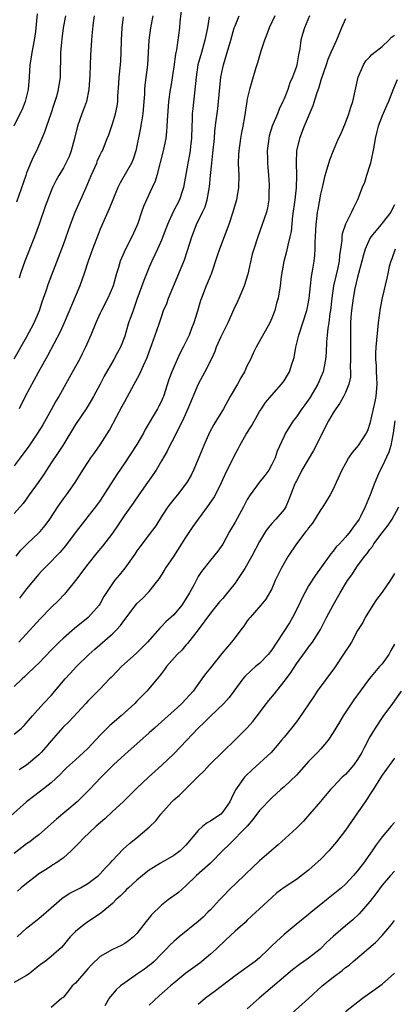
# Model space of a CAD drawing. Units: inches. Extents: x 2535000 to 2538000, y 1560000 to 1563000.
# Drawn here: x 2535300 to 2535361, y 1560128 to 1560288 of the extents above; entities that cross this region are included whole.
import ezdxf

# ---------------------------------------------------------------- set-up
doc = ezdxf.new("R2010")
doc.units = ezdxf.units.IN
doc.header["$MEASUREMENT"] = 0
doc.layers.add('LD25351560_2ft', color=253, linetype='Continuous')

msp = doc.modelspace()

# ---------------------------------------------------------------- linework, layer by layer
at = {"layer": 'LD25351560_2ft'}
for points, elevation in [([(2535302.72, 1560289.28), (2535302.51, 1560287), (2535302.44, 1560286.44), (2535302.22, 1560285), (2535301.84, 1560283), (2535301.75, 1560282.25), (2535301.55, 1560281), (2535301.43, 1560279), (2535301.26, 1560277), (2535300.77, 1560275), (2535300.26, 1560273.74), (2535299.91, 1560273), (2535298.93, 1560271)], 7928), ([(2535326.21, 1560289.79), (2535325.99, 1560287.99), (2535325.94, 1560287), (2535325.43, 1560283.43), (2535325.27, 1560282.73), (2535325, 1560280.69), (2535324.52, 1560277.48), (2535324.43, 1560277), (2535324.15, 1560275), (2535323.91, 1560271.91), (2535323.9, 1560271), (2535323.84, 1560270.16), (2535323.69, 1560269), (2535323.27, 1560267), (2535322.24, 1560263), (2535321.95, 1560262.05), (2535321.51, 1560261), (2535320.55, 1560259), (2535320.07, 1560257.93), (2535319.75, 1560257), (2535319.15, 1560255.15), (2535319, 1560254.76), (2535318.19, 1560253), (2535317.16, 1560251), (2535316.48, 1560249.52), (2535316.29, 1560249), (2535315.99, 1560247.99), (2535315.67, 1560247), (2535315.1, 1560245), (2535315, 1560244.75), (2535314.26, 1560243), (2535313.21, 1560241), (2535313, 1560240.57), (2535312.29, 1560239), (2535311.47, 1560237), (2535310.59, 1560235), (2535310.08, 1560233.92), (2535309.62, 1560233), (2535309, 1560231.87), (2535307.95, 1560230.05), (2535306.25, 1560227), (2535305.78, 1560226.22), (2535305, 1560224.84), (2535303.63, 1560222.37), (2535302.8, 1560221), (2535301.25, 1560218.75), (2535300.41, 1560217.59), (2535299.95, 1560217), (2535299, 1560215.72)], 7918), ([(2535299, 1560233.12), (2535301, 1560236.65), (2535302.23, 1560239), (2535303.09, 1560241), (2535303.57, 1560242.43), (2535304.2, 1560244.2), (2535304.6, 1560245.4), (2535307, 1560251.76), (2535308.17, 1560255), (2535308.95, 1560257), (2535310.73, 1560261), (2535311.56, 1560263), (2535312.44, 1560265), (2535312.59, 1560265.41), (2535313, 1560266.32), (2535313.23, 1560266.77), (2535313.36, 1560267), (2535314.16, 1560269), (2535314.39, 1560269.61), (2535315, 1560271.38), (2535315.51, 1560273), (2535315.76, 1560274.24), (2535315.86, 1560275), (2535315.87, 1560275.87), (2535316.03, 1560277.97), (2535316.09, 1560279), (2535316.31, 1560281), (2535316.35, 1560281.65), (2535316.43, 1560283), (2535316.47, 1560285), (2535316.6, 1560287), (2535316.8, 1560288.8)], 7922), ([(2535330.79, 1560288.79), (2535330.49, 1560287), (2535330.23, 1560285.77), (2535330.1, 1560285), (2535329.51, 1560283), (2535328.96, 1560281), (2535328.66, 1560279), (2535328.11, 1560273.89), (2535328.03, 1560273), (2535328.02, 1560272.02), (2535327.96, 1560271), (2535327.9, 1560269), (2535327.75, 1560267.75), (2535327.67, 1560267), (2535327.58, 1560266.42), (2535327.28, 1560265), (2535326.6, 1560261), (2535326.37, 1560260.37), (2535325.92, 1560259), (2535324.93, 1560257.07), (2535323.98, 1560255), (2535323, 1560252.45), (2535322.36, 1560251), (2535321.94, 1560250.06), (2535321.41, 1560249), (2535321, 1560248.07), (2535320.11, 1560245.89), (2535319, 1560242.79), (2535318.54, 1560241.46), (2535318.36, 1560241), (2535317.98, 1560239.98), (2535317.65, 1560239), (2535317, 1560236.8), (2535316.31, 1560235), (2535315.83, 1560234.17), (2535315.24, 1560233), (2535313.68, 1560230.32), (2535313, 1560229.01), (2535311.9, 1560227), (2535310.84, 1560225.16), (2535309, 1560222.45), (2535306.89, 1560219), (2535306.15, 1560217.85), (2535305, 1560216.16), (2535304.24, 1560215), (2535303.76, 1560214.24), (2535302.9, 1560213), (2535301.42, 1560211), (2535300.42, 1560209.58), (2535299, 1560207.92)], 7916), ([(2535353, 1560288.47), (2535352.35, 1560287), (2535351.53, 1560285), (2535350.64, 1560283), (2535350.16, 1560281.84), (2535349.84, 1560281), (2535349, 1560278.5), (2535348.68, 1560277.32), (2535348.28, 1560276.28), (2535347.67, 1560274.33), (2535346.29, 1560271), (2535345.49, 1560269), (2535345.03, 1560267), (2535344.95, 1560265.05), (2535345.03, 1560263.03), (2535344.99, 1560260.99), (2535344.75, 1560259), (2535344.39, 1560256.39), (2535344.14, 1560253.86), (2535343.96, 1560253), (2535343.61, 1560251.61), (2535343.42, 1560250.58), (2535342.98, 1560248.98), (2535342.53, 1560246.53), (2535342.36, 1560245), (2535342.03, 1560243), (2535341.79, 1560242.21), (2535341.48, 1560241), (2535341, 1560239.74), (2535340.65, 1560239), (2535338.47, 1560235), (2535337.97, 1560234.03), (2535337.5, 1560233), (2535337, 1560232.03), (2535336.53, 1560231), (2535335.97, 1560230.03), (2535335.39, 1560229), (2535334.2, 1560227), (2535333.11, 1560225), (2535331.56, 1560222.44), (2535330.86, 1560221.14), (2535329.91, 1560219), (2535329.66, 1560218.34), (2535329, 1560216.76), (2535328.23, 1560215), (2535327.83, 1560214.17), (2535327.14, 1560213), (2535325.61, 1560211), (2535325, 1560210.28), (2535324.02, 1560209), (2535323, 1560207.46), (2535322.06, 1560205.94), (2535321, 1560204.5), (2535319.48, 1560202.52), (2535319, 1560201.86), (2535318.66, 1560201.34), (2535317, 1560199.05), (2535316.09, 1560197.9), (2535315.35, 1560197), (2535315, 1560196.53), (2535313.6, 1560194.4), (2535313, 1560193.29), (2535312.82, 1560193), (2535311.06, 1560191), (2535308.8, 1560189.2), (2535307, 1560187.64), (2535306.31, 1560187), (2535305, 1560185.69), (2535303, 1560183.59), (2535302.42, 1560183), (2535301, 1560181.64), (2535300.67, 1560181.33), (2535300.28, 1560181), (2535299, 1560179.78)], 7908), ([(2535299.32, 1560201), (2535300.04, 1560201.96), (2535301.11, 1560203), (2535303, 1560204.76), (2535303.23, 1560205), (2535304.03, 1560205.97), (2535304.79, 1560207), (2535306.12, 1560209), (2535306.46, 1560209.54), (2535307, 1560210.31), (2535307.52, 1560211), (2535308.9, 1560213), (2535310.17, 1560215), (2535311, 1560216.25), (2535311.5, 1560217), (2535312.12, 1560217.88), (2535313, 1560219.09), (2535314.52, 1560221.48), (2535315.65, 1560223.65), (2535316.59, 1560225.41), (2535317, 1560226.19), (2535318.57, 1560229), (2535319.42, 1560230.58), (2535320.05, 1560232.05), (2535320.66, 1560233.34), (2535321, 1560234.28), (2535321.45, 1560235.45), (2535322, 1560237), (2535322.24, 1560237.76), (2535322.68, 1560239), (2535323, 1560239.98), (2535323.36, 1560241), (2535323.85, 1560242.15), (2535324.15, 1560243), (2535325.83, 1560247), (2535326.75, 1560249.25), (2535327.24, 1560250.76), (2535327.93, 1560253), (2535328.73, 1560255), (2535329.71, 1560257), (2535330.11, 1560257.89), (2535330.47, 1560259), (2535330.85, 1560261.14), (2535331, 1560263), (2535331.19, 1560265), (2535331.4, 1560266.6), (2535331.63, 1560269), (2535331.73, 1560270.27), (2535331.95, 1560271.95), (2535332.17, 1560273.83), (2535332.32, 1560275), (2535332.71, 1560279), (2535333, 1560280.52), (2535333.11, 1560281), (2535333.56, 1560282.44), (2535334.31, 1560285), (2535334.87, 1560287), (2535335, 1560287.36), (2535335.67, 1560289)], 7914), ([(2535307.37, 1560289), (2535306.99, 1560287), (2535306.77, 1560285.23), (2535306.68, 1560284.68), (2535306.54, 1560283), (2535306.54, 1560281.46), (2535306.48, 1560280.48), (2535306.47, 1560279), (2535306.17, 1560277), (2535305.86, 1560275.86), (2535305.6, 1560275), (2535305.44, 1560274.56), (2535304.96, 1560273.04), (2535304.26, 1560271), (2535303.95, 1560270.05), (2535303.5, 1560269), (2535302.6, 1560267), (2535302.05, 1560265.95), (2535301, 1560263.39), (2535300.86, 1560263), (2535299.38, 1560258.62)], 7926), ([(2535347.17, 1560289), (2535346.33, 1560287), (2535346, 1560286), (2535345.75, 1560285), (2535345.58, 1560283.58), (2535345.35, 1560282.65), (2535345.09, 1560281), (2535345, 1560280.71), (2535344.37, 1560279), (2535343.95, 1560278.05), (2535343.59, 1560277), (2535343, 1560275.46), (2535342.8, 1560275), (2535342.2, 1560273.8), (2535341.9, 1560273), (2535341.08, 1560271), (2535340.59, 1560269.41), (2535340.49, 1560269), (2535340.26, 1560267), (2535340.31, 1560265.69), (2535340.31, 1560265), (2535340.34, 1560264.34), (2535340.46, 1560263), (2535340.56, 1560261.44), (2535340.56, 1560261), (2535340.53, 1560260.53), (2535340.5, 1560259), (2535340.27, 1560257.73), (2535340.11, 1560257), (2535339.43, 1560255), (2535338.7, 1560253), (2535338.07, 1560251), (2535337.82, 1560250.18), (2535337.08, 1560246.92), (2535336.49, 1560245), (2535336.1, 1560244.1), (2535335.46, 1560242.54), (2535334.79, 1560241.21), (2535333.81, 1560239), (2535333, 1560237.34), (2535332.7, 1560236.7), (2535331.95, 1560235), (2535331.7, 1560234.3), (2535331.09, 1560233), (2535330.07, 1560231), (2535328.98, 1560229.02), (2535327.3, 1560225), (2535326.41, 1560223), (2535325.78, 1560221.78), (2535325, 1560220.19), (2535324.37, 1560219), (2535323.91, 1560218.09), (2535323, 1560216.49), (2535322.12, 1560215), (2535320.74, 1560213), (2535319.29, 1560211), (2535318.36, 1560209.64), (2535317, 1560207.7), (2535315.93, 1560206.07), (2535315, 1560204.73), (2535313.39, 1560202.61), (2535312.48, 1560201.52), (2535311, 1560199.66), (2535309, 1560197.01), (2535307.19, 1560194.81), (2535306.21, 1560193.79), (2535305, 1560192.61), (2535303.22, 1560190.78), (2535299.73, 1560187)], 7910), ([(2535312.04, 1560289), (2535311.85, 1560287.85), (2535311.71, 1560286.29), (2535311.57, 1560285), (2535311.42, 1560282.58), (2535311.33, 1560279.33), (2535311.16, 1560277), (2535310.75, 1560275), (2535310.29, 1560273.71), (2535310.01, 1560273), (2535309.28, 1560271), (2535308.79, 1560269), (2535308.28, 1560267), (2535307.93, 1560266.07), (2535307.43, 1560265), (2535307, 1560264.21), (2535306.25, 1560263), (2535305.81, 1560262.19), (2535305.21, 1560261), (2535305, 1560260.5), (2535304.05, 1560257.95), (2535303.04, 1560255.04), (2535302.3, 1560253), (2535300.69, 1560249), (2535300.01, 1560247), (2535299.77, 1560246.23)], 7924), ([(2535321.6, 1560289), (2535321.2, 1560287), (2535320.92, 1560285), (2535320.85, 1560283), (2535320.73, 1560281), (2535320.29, 1560277.71), (2535320.24, 1560277), (2535320.23, 1560276.23), (2535320.15, 1560275), (2535319.97, 1560273), (2535319.72, 1560271.72), (2535319.53, 1560270.47), (2535318.82, 1560267), (2535318.38, 1560265.63), (2535318.09, 1560265), (2535316.24, 1560261.76), (2535315.88, 1560261), (2535315.06, 1560259), (2535314.48, 1560257.52), (2535313.59, 1560255.59), (2535313, 1560254.23), (2535312.65, 1560253.35), (2535311.76, 1560251), (2535311.04, 1560249), (2535310.41, 1560247), (2535309.71, 1560245), (2535307.14, 1560239), (2535306.47, 1560237.53), (2535304.4, 1560233.6), (2535302.88, 1560230.88), (2535300.78, 1560227), (2535299.77, 1560225)], 7920), ([(2535341.49, 1560289), (2535340.56, 1560287), (2535340.15, 1560285.85), (2535339.8, 1560285), (2535339.2, 1560283.2), (2535338.66, 1560281.34), (2535338.33, 1560280.33), (2535337.73, 1560278.27), (2535337.37, 1560277), (2535337, 1560275.44), (2535336.92, 1560275), (2535336.52, 1560272.52), (2535336.26, 1560271), (2535336.05, 1560269.95), (2535335.89, 1560269), (2535335.61, 1560267), (2535335.59, 1560266.41), (2535335.53, 1560265), (2535335.6, 1560263), (2535335.55, 1560261), (2535335.22, 1560259), (2535335.17, 1560258.83), (2535334.65, 1560257), (2535333.97, 1560255), (2535332.44, 1560251), (2535332.1, 1560249.9), (2535331.1, 1560246.9), (2535331, 1560246.69), (2535330.53, 1560245.47), (2535330.31, 1560245), (2535329.52, 1560243), (2535329.39, 1560242.61), (2535328.87, 1560240.87), (2535328.29, 1560239), (2535327.92, 1560238.08), (2535327.52, 1560237), (2535327, 1560235.91), (2535326.55, 1560235), (2535326.01, 1560233.99), (2535325.54, 1560233), (2535325, 1560231.79), (2535324.67, 1560231), (2535324.22, 1560229.78), (2535323.32, 1560227), (2535323.23, 1560226.77), (2535323, 1560226.24), (2535322.59, 1560225.41), (2535322.36, 1560225), (2535320.37, 1560221.63), (2535320.06, 1560221), (2535319, 1560219.18), (2535317, 1560216.16), (2535315.71, 1560214.29), (2535313.37, 1560210.63), (2535313, 1560210.07), (2535312.23, 1560209), (2535311, 1560207.43), (2535310.64, 1560207), (2535309.08, 1560205), (2535307.34, 1560202.66), (2535306.43, 1560201.57), (2535305.85, 1560201), (2535305, 1560200.1), (2535303.45, 1560198.55), (2535303, 1560198.08), (2535302.12, 1560197), (2535301, 1560195.67), (2535299.83, 1560194.17)], 7912), ([(2535299, 1560172), (2535300.17, 1560173), (2535300.6, 1560173.4), (2535301.95, 1560175), (2535303.76, 1560177), (2535305, 1560178.32), (2535307.32, 1560181), (2535308.11, 1560181.89), (2535309.16, 1560183), (2535311.14, 1560185), (2535312.13, 1560185.87), (2535315, 1560188.33), (2535315.67, 1560189), (2535316.31, 1560189.69), (2535317, 1560190.69), (2535318.87, 1560193.13), (2535319, 1560193.27), (2535319.89, 1560194.11), (2535320.77, 1560195), (2535321, 1560195.26), (2535322.4, 1560197), (2535322.66, 1560197.34), (2535323.42, 1560198.58), (2535323.64, 1560199), (2535325, 1560200.95), (2535326.34, 1560203), (2535327, 1560204.05), (2535327.64, 1560205), (2535328.19, 1560205.81), (2535330.5, 1560209), (2535331.52, 1560210.48), (2535331.8, 1560211), (2535332.81, 1560213), (2535333, 1560213.45), (2535333.74, 1560215), (2535334.48, 1560216.48), (2535335, 1560217.58), (2535335.53, 1560218.47), (2535335.81, 1560219), (2535336.84, 1560220.84), (2535337.72, 1560222.28), (2535339, 1560224.53), (2535339.3, 1560225), (2535339.98, 1560226.02), (2535341, 1560227.23), (2535342.59, 1560229), (2535343, 1560229.56), (2535343.56, 1560230.44), (2535343.88, 1560231), (2535344.27, 1560232.27), (2535344.54, 1560233), (2535344.64, 1560233.36), (2535344.9, 1560235), (2535345.38, 1560237), (2535346.07, 1560239), (2535346.73, 1560241), (2535346.78, 1560241.22), (2535347.08, 1560242.92), (2535347.29, 1560245), (2535347.47, 1560246.53), (2535347.7, 1560247.7), (2535347.89, 1560249), (2535348, 1560250), (2535348.06, 1560251), (2535348.06, 1560252.06), (2535348.21, 1560255), (2535348.42, 1560256.42), (2535348.47, 1560257), (2535348.54, 1560257.46), (2535349, 1560259.93), (2535349.24, 1560261), (2535349.7, 1560263), (2535350.04, 1560264.04), (2535350.31, 1560265), (2535350.48, 1560265.52), (2535351.05, 1560267.05), (2535351.9, 1560269), (2535352.27, 1560269.73), (2535353, 1560271.55), (2535353.56, 1560273), (2535353.9, 1560274.1), (2535354.23, 1560275), (2535354.73, 1560277.27), (2535355.06, 1560279), (2535355.97, 1560281), (2535356.36, 1560281.64), (2535357, 1560282.29), (2535357.32, 1560282.68), (2535359, 1560283.96), (2535360.08, 1560285), (2535360.5, 1560285.5), (2535361, 1560285.81)], 7906), ([(2535361.44, 1560278.56), (2535360.85, 1560277.15), (2535360.05, 1560275), (2535359.69, 1560274.31), (2535359, 1560272.7), (2535358.34, 1560271), (2535358.14, 1560270.14), (2535357.84, 1560269), (2535357.63, 1560267.63), (2535357.09, 1560265), (2535357, 1560264.66), (2535356.44, 1560263), (2535356.14, 1560261.86), (2535355.76, 1560261), (2535354.97, 1560259), (2535354.3, 1560257.7), (2535354.01, 1560257), (2535353, 1560255.05), (2535352.5, 1560253.5), (2535352.42, 1560253), (2535352.4, 1560252.4), (2535352.21, 1560251), (2535352.05, 1560249.95), (2535351.98, 1560249), (2535351.72, 1560247.72), (2535351.44, 1560246.56), (2535351.08, 1560245), (2535350.78, 1560243), (2535350.57, 1560241), (2535350.48, 1560240.48), (2535350.31, 1560239), (2535350.14, 1560238.14), (2535350.03, 1560237), (2535349.9, 1560235.9), (2535349.86, 1560234.14), (2535349.78, 1560233), (2535349.38, 1560231), (2535349, 1560230.13), (2535348.49, 1560229), (2535347.21, 1560226.79), (2535346.39, 1560225.61), (2535345.92, 1560225), (2535345, 1560223.66), (2535344.49, 1560223), (2535343.23, 1560221), (2535343, 1560220.54), (2535341.89, 1560218.11), (2535341.53, 1560217), (2535341, 1560215.91), (2535340.49, 1560215), (2535339.86, 1560214.14), (2535338.94, 1560213), (2535337.47, 1560211), (2535337, 1560210.21), (2535336.36, 1560209), (2535335, 1560206.54), (2535334.12, 1560205), (2535333, 1560202.95), (2535332.18, 1560201.82), (2535331, 1560200.36), (2535329.52, 1560198.48), (2535329, 1560197.68), (2535328.75, 1560197.25), (2535328.26, 1560196.26), (2535327.59, 1560195), (2535327, 1560194.05), (2535326.32, 1560193), (2535325, 1560191.43), (2535323.72, 1560190.28), (2535323, 1560189.53), (2535322.71, 1560189.29), (2535320.72, 1560187), (2535318.87, 1560185.13), (2535316.5, 1560183), (2535315.75, 1560182.25), (2535314.78, 1560181.22), (2535314.55, 1560181), (2535313, 1560179.38), (2535311, 1560177.36), (2535310.69, 1560177), (2535307.95, 1560174.05), (2535306.93, 1560173.07), (2535305, 1560170.94), (2535304.12, 1560169.88), (2535303.36, 1560169), (2535303, 1560168.62), (2535301, 1560166.98), (2535299.8, 1560166.2)], 7904), ([(2535361, 1560258.2), (2535360.6, 1560257.4), (2535360.42, 1560257), (2535359, 1560255.2), (2535358.81, 1560255), (2535357.16, 1560253), (2535357, 1560252.69), (2535356.25, 1560251), (2535355.95, 1560250.05), (2535355.69, 1560249), (2535355, 1560246.43), (2535354.56, 1560244.56), (2535354.25, 1560243), (2535353.99, 1560241), (2535353.91, 1560239.91), (2535353.85, 1560239), (2535353.81, 1560237), (2535353.85, 1560235.85), (2535353.83, 1560235), (2535353.86, 1560233), (2535353.79, 1560231.79), (2535353.84, 1560231), (2535353.84, 1560230.16), (2535353.54, 1560229), (2535353, 1560227.65), (2535352.7, 1560227), (2535352.11, 1560225.89), (2535351.46, 1560225), (2535351, 1560224.31), (2535350.25, 1560223), (2535349.22, 1560221), (2535348.26, 1560219), (2535347.82, 1560218.18), (2535345.92, 1560215), (2535345.62, 1560214.38), (2535345, 1560213.28), (2535344.85, 1560213), (2535344.75, 1560212.75), (2535343.79, 1560210.22), (2535343.27, 1560209), (2535343, 1560208.61), (2535341.67, 1560207), (2535341, 1560206.28), (2535340.4, 1560205.6), (2535339.99, 1560205), (2535339, 1560203.38), (2535337.76, 1560201), (2535336.59, 1560199), (2535335.29, 1560197), (2535335, 1560196.6), (2535333.41, 1560194.59), (2535333, 1560194.12), (2535332.47, 1560193.53), (2535332.04, 1560193), (2535331, 1560191.68), (2535328.99, 1560189.01), (2535327.24, 1560186.76), (2535327, 1560186.52), (2535326.3, 1560185.7), (2535325.58, 1560185), (2535323.81, 1560183), (2535323.49, 1560182.51), (2535323, 1560181.88), (2535322.63, 1560181.37), (2535322.28, 1560181), (2535320.6, 1560179), (2535319.79, 1560178.21), (2535319, 1560177.38), (2535318.65, 1560177), (2535316.45, 1560175), (2535314.59, 1560173.41), (2535313, 1560171.83), (2535311.63, 1560170.37), (2535311, 1560169.68), (2535310.3, 1560169), (2535309, 1560167.82), (2535307.5, 1560166.5), (2535307, 1560166.01), (2535306.51, 1560165.49), (2535305, 1560164.09), (2535303.28, 1560162.72), (2535301, 1560160.96), (2535297.83, 1560158.17)], 7902), ([(2535361.1, 1560251), (2535360.57, 1560249.43), (2535360.4, 1560249), (2535360.16, 1560248.16), (2535359.9, 1560247), (2535359.77, 1560246.23), (2535359, 1560243.06), (2535358.65, 1560241.35), (2535358.34, 1560239), (2535357.96, 1560235), (2535357.91, 1560234.09), (2535357.9, 1560233), (2535358.01, 1560232.01), (2535358.02, 1560231), (2535358.09, 1560230.09), (2535358.12, 1560229), (2535357.96, 1560227), (2535357.81, 1560226.19), (2535357, 1560222.61), (2535356.59, 1560221.41), (2535356.39, 1560221), (2535355.07, 1560219), (2535354.12, 1560217.88), (2535353.52, 1560217), (2535353, 1560216.09), (2535352.42, 1560215), (2535351.52, 1560213), (2535351, 1560211.91), (2535350.54, 1560211), (2535349.31, 1560209), (2535349, 1560208.58), (2535347.63, 1560206.37), (2535347, 1560205.58), (2535346.77, 1560205.24), (2535346.56, 1560205), (2535345, 1560202.98), (2535343.69, 1560201), (2535343, 1560199.87), (2535342.51, 1560199), (2535342.01, 1560198.01), (2535341.53, 1560197), (2535341, 1560195.68), (2535340.63, 1560195), (2535340.03, 1560193.97), (2535339.23, 1560193), (2535337.47, 1560191), (2535337.24, 1560190.76), (2535337, 1560190.46), (2535336.41, 1560189.59), (2535335.97, 1560189), (2535335, 1560187.77), (2535334.44, 1560187), (2535333.76, 1560186.24), (2535332.85, 1560185.15), (2535331, 1560182.82), (2535330.18, 1560181.82), (2535329.61, 1560181), (2535328.15, 1560179), (2535327, 1560177.71), (2535326.33, 1560177), (2535325, 1560175.79), (2535324.07, 1560175), (2535323, 1560174), (2535321.85, 1560173), (2535321, 1560172.2), (2535317, 1560168.71), (2535315.17, 1560167), (2535314.1, 1560165.9), (2535313.18, 1560165), (2535311.26, 1560163), (2535310.14, 1560161.86), (2535309.23, 1560161), (2535305.86, 1560158.14), (2535303, 1560155.63), (2535302.2, 1560155), (2535301.52, 1560154.48), (2535301, 1560154.12), (2535299, 1560152.56)], 7900), ([(2535361.06, 1560223), (2535360.8, 1560221), (2535360.73, 1560220.73), (2535360.4, 1560219), (2535360.07, 1560217.93), (2535359, 1560215.57), (2535358.68, 1560215), (2535358.42, 1560214.42), (2535357.8, 1560213), (2535357.04, 1560211), (2535356.2, 1560209), (2535355.47, 1560207.47), (2535355.23, 1560207), (2535355, 1560206.65), (2535354.27, 1560205.73), (2535353.78, 1560205), (2535353, 1560204.09), (2535352.03, 1560203), (2535351.51, 1560202.49), (2535351, 1560201.8), (2535350.62, 1560201.38), (2535350.37, 1560201), (2535348.1, 1560197.9), (2535347, 1560196.14), (2535346.37, 1560195), (2535345.89, 1560194.11), (2535345.4, 1560193), (2535344.37, 1560191), (2535343.89, 1560190.11), (2535341.82, 1560187), (2535341, 1560185.72), (2535340.43, 1560185), (2535339, 1560183.52), (2535338.35, 1560183), (2535337.62, 1560182.38), (2535336.61, 1560181.39), (2535336.25, 1560181), (2535334.83, 1560179), (2535334.05, 1560177.95), (2535333.18, 1560177), (2535331, 1560174.95), (2535330.02, 1560173.98), (2535328.98, 1560173), (2535326.08, 1560169.92), (2535325, 1560168.8), (2535323.07, 1560166.93), (2535320.86, 1560165), (2535319, 1560163.22), (2535317.9, 1560162.1), (2535316.77, 1560161), (2535315, 1560159.4), (2535313.75, 1560158.24), (2535312.34, 1560157), (2535310.24, 1560155), (2535309.64, 1560154.36), (2535308.29, 1560153), (2535307, 1560151.89), (2535305.76, 1560151), (2535305.3, 1560150.7), (2535305, 1560150.52), (2535304.07, 1560149.93), (2535303, 1560149.24), (2535302.67, 1560149), (2535301, 1560147.71), (2535300.14, 1560147), (2535299.54, 1560146.46)], 7898), ([(2535299.47, 1560139), (2535301, 1560140.42), (2535303, 1560142.01), (2535305, 1560143.74), (2535306.77, 1560145.23), (2535307.97, 1560146.03), (2535309.78, 1560147), (2535311, 1560147.7), (2535312.75, 1560149), (2535313, 1560149.24), (2535313.8, 1560150.2), (2535314.62, 1560151), (2535315, 1560151.44), (2535316.74, 1560153.26), (2535317.8, 1560154.2), (2535318.84, 1560155), (2535321, 1560156.84), (2535322.1, 1560157.9), (2535322.91, 1560159), (2535324.67, 1560161), (2535325, 1560161.33), (2535325.94, 1560162.06), (2535326.86, 1560163), (2535329, 1560165.12), (2535329.98, 1560166.02), (2535330.82, 1560167), (2535333, 1560169.15), (2535335, 1560171.06), (2535336.99, 1560173.01), (2535337.93, 1560174.07), (2535338.59, 1560175), (2535340.13, 1560177), (2535340.5, 1560177.5), (2535341.42, 1560178.58), (2535343, 1560180.57), (2535344.04, 1560181.96), (2535345, 1560183.43), (2535346.52, 1560185.48), (2535347, 1560186.17), (2535347.65, 1560187), (2535348.94, 1560189.06), (2535349.91, 1560191), (2535350.99, 1560193), (2535351.74, 1560194.26), (2535352.14, 1560195), (2535353, 1560196.47), (2535353.33, 1560197), (2535354.03, 1560197.97), (2535354.69, 1560199), (2535355, 1560199.39), (2535356.19, 1560201), (2535356.57, 1560201.43), (2535357, 1560202.06), (2535357.42, 1560202.58), (2535357.66, 1560203), (2535359, 1560204.81), (2535359.99, 1560206.01), (2535360.65, 1560207), (2535361.72, 1560209)], 7896), ([(2535361, 1560198.18), (2535360.3, 1560197), (2535359, 1560195.1), (2535358.09, 1560193.91), (2535357.48, 1560193), (2535356.24, 1560191), (2535355.83, 1560190.17), (2535355, 1560188.86), (2535353.97, 1560187), (2535353.61, 1560186.39), (2535353, 1560185.52), (2535352.81, 1560185.19), (2535351.21, 1560182.79), (2535348.42, 1560179), (2535347.84, 1560178.16), (2535345.43, 1560174.57), (2535345, 1560174.01), (2535344.19, 1560173), (2535343, 1560171.53), (2535342.6, 1560171), (2535341.87, 1560170.13), (2535340.87, 1560169), (2535337.79, 1560166.21), (2535336.76, 1560165.24), (2535336.56, 1560165), (2535335.06, 1560162.94), (2535334.4, 1560161.6), (2535334.15, 1560161), (2535333, 1560159.33), (2535332.67, 1560159), (2535331, 1560157.85), (2535330.43, 1560157.57), (2535329.76, 1560157), (2535329, 1560156.3), (2535327, 1560153.92), (2535326.04, 1560153), (2535325, 1560152.23), (2535322.83, 1560151), (2535321.7, 1560150.3), (2535321, 1560149.83), (2535320.52, 1560149.48), (2535319.91, 1560149), (2535319, 1560148.25), (2535317.62, 1560147), (2535317.31, 1560146.69), (2535317, 1560146.4), (2535316.32, 1560145.68), (2535315.56, 1560145), (2535315, 1560144.45), (2535313.12, 1560142.88), (2535311.94, 1560142.06), (2535311, 1560141.44), (2535310.37, 1560141), (2535309, 1560139.86), (2535308.12, 1560139), (2535307.61, 1560138.39), (2535307, 1560137.62), (2535306.71, 1560137.29), (2535305, 1560135.82), (2535304.01, 1560135), (2535303.41, 1560134.59), (2535303, 1560134.28), (2535301.44, 1560133), (2535301, 1560132.69), (2535299, 1560131.54)], 7894), ([(2535361, 1560186.67), (2535360.39, 1560185.61), (2535360.1, 1560185), (2535359, 1560183.47), (2535358.58, 1560183), (2535356.94, 1560181.06), (2535355.41, 1560179), (2535354.4, 1560177.6), (2535352.65, 1560175), (2535352.02, 1560173.98), (2535351, 1560172.26), (2535350.17, 1560171), (2535349, 1560169.64), (2535348.43, 1560169), (2535347, 1560167.53), (2535345.81, 1560166.19), (2535345, 1560165.34), (2535343, 1560163.44), (2535342.49, 1560163), (2535341, 1560161.61), (2535339, 1560159.59), (2535337.91, 1560158.09), (2535336.98, 1560157.02), (2535334, 1560154), (2535333, 1560153.04), (2535330.98, 1560151), (2535328.74, 1560149), (2535327, 1560147.28), (2535325.76, 1560146.24), (2535324.07, 1560145), (2535323, 1560144.15), (2535321.4, 1560142.6), (2535321, 1560142.09), (2535320.49, 1560141.51), (2535319, 1560139.56), (2535318.44, 1560139), (2535317.64, 1560138.36), (2535317, 1560137.91), (2535316.41, 1560137.59), (2535315, 1560136.93), (2535313, 1560135.81), (2535311.57, 1560134.43), (2535311, 1560133.81), (2535309, 1560131.48), (2535308.43, 1560131), (2535307.82, 1560130.18), (2535307, 1560129.17), (2535306.91, 1560129.09), (2535306.77, 1560129), (2535305, 1560127.52)], 7892), ([(2535362.08, 1560179), (2535360.68, 1560177), (2535359.11, 1560174.89), (2535357.83, 1560173), (2535357, 1560171.56), (2535356.1, 1560169.9), (2535355.69, 1560169), (2535355, 1560167.86), (2535354.36, 1560167), (2535353.74, 1560166.26), (2535353, 1560165.45), (2535352.5, 1560165), (2535351, 1560163.45), (2535350.59, 1560163), (2535348.96, 1560161.04), (2535347.15, 1560159), (2535346.15, 1560157.85), (2535345, 1560156.68), (2535342.03, 1560153.97), (2535341, 1560153.1), (2535340.9, 1560153), (2535339, 1560151.37), (2535337.79, 1560150.21), (2535336.75, 1560149.25), (2535335, 1560147.56), (2535334.38, 1560147), (2535332.72, 1560145.28), (2535332.48, 1560145), (2535331, 1560143.42), (2535330.59, 1560143), (2535329.78, 1560142.22), (2535329, 1560141.51), (2535325.88, 1560139), (2535325, 1560138.25), (2535324.37, 1560137.63), (2535323.79, 1560137), (2535323, 1560136.23), (2535321.79, 1560135), (2535321.38, 1560134.62), (2535321, 1560134.32), (2535320.24, 1560133.76), (2535319.08, 1560133), (2535317, 1560131.5), (2535316.33, 1560131), (2535315.62, 1560130.38), (2535315, 1560129.65), (2535314.69, 1560129.31), (2535314.46, 1560129), (2535313.74, 1560127.74)], 7890), ([(2535361, 1560168.09), (2535359.72, 1560166.28), (2535359, 1560165.32), (2535357.52, 1560163), (2535357.34, 1560162.66), (2535357, 1560162.19), (2535356.54, 1560161.46), (2535356.21, 1560161), (2535355, 1560159.21), (2535353, 1560156.36), (2535351.54, 1560154.46), (2535350.32, 1560153), (2535349, 1560151.65), (2535347.6, 1560150.4), (2535347, 1560149.88), (2535345, 1560148.36), (2535343, 1560147.04), (2535341.84, 1560146.16), (2535341, 1560145.43), (2535339, 1560143.57), (2535338.41, 1560143), (2535337, 1560141.74), (2535336.64, 1560141.36), (2535335, 1560139.9), (2535333.51, 1560138.49), (2535333, 1560138.04), (2535332.48, 1560137.52), (2535331.91, 1560137), (2535331, 1560136.19), (2535329.61, 1560135), (2535329.27, 1560134.73), (2535327, 1560133.07), (2535325, 1560131.47), (2535324.46, 1560131), (2535322.61, 1560129.39), (2535321, 1560127.9)], 7888), ([(2535361, 1560157.62), (2535360.49, 1560157), (2535359, 1560155.26), (2535358.01, 1560153.99), (2535357.38, 1560153), (2535355.94, 1560151), (2535355.52, 1560150.48), (2535355, 1560149.76), (2535354.64, 1560149.36), (2535354.33, 1560149), (2535353, 1560147.59), (2535352.36, 1560147), (2535349.94, 1560145), (2535349, 1560144.27), (2535347.43, 1560143), (2535347, 1560142.63), (2535344.98, 1560141.02), (2535343, 1560139.38), (2535341.75, 1560138.25), (2535341, 1560137.53), (2535340.72, 1560137.28), (2535340.45, 1560137), (2535339, 1560135.58), (2535338.29, 1560135), (2535337, 1560134.07), (2535336.36, 1560133.64), (2535335, 1560132.66), (2535331.81, 1560130.19), (2535331, 1560129.6), (2535330.21, 1560129), (2535329, 1560128)], 7886), ([(2535361, 1560149.72), (2535360.37, 1560149), (2535359, 1560147.4), (2535357.98, 1560146.02), (2535357, 1560144.78), (2535355.26, 1560142.74), (2535354.23, 1560141.77), (2535353, 1560140.78), (2535351, 1560139.04), (2535349.94, 1560138.06), (2535349, 1560137.09), (2535348.9, 1560137), (2535347, 1560135.55), (2535346.24, 1560135), (2535345.5, 1560134.5), (2535344.38, 1560133.62), (2535338.92, 1560129), (2535337, 1560127.26)], 7884), ([(2535343.85, 1560126.15), (2535347, 1560128.97), (2535349.21, 1560131), (2535351, 1560132.43), (2535352.48, 1560133.52), (2535353, 1560133.99), (2535353.59, 1560134.41), (2535354.26, 1560135), (2535357.93, 1560138.07), (2535359, 1560139.21), (2535360.5, 1560141), (2535361, 1560141.65)], 7882), ([(2535353, 1560126.86), (2535355.77, 1560129), (2535358.63, 1560131), (2535359, 1560131.28), (2535361, 1560133.09)], 7880)]:
    msp.add_lwpolyline(points, dxfattribs=dict(at, elevation=elevation))

doc.saveas('drawing.dxf')
